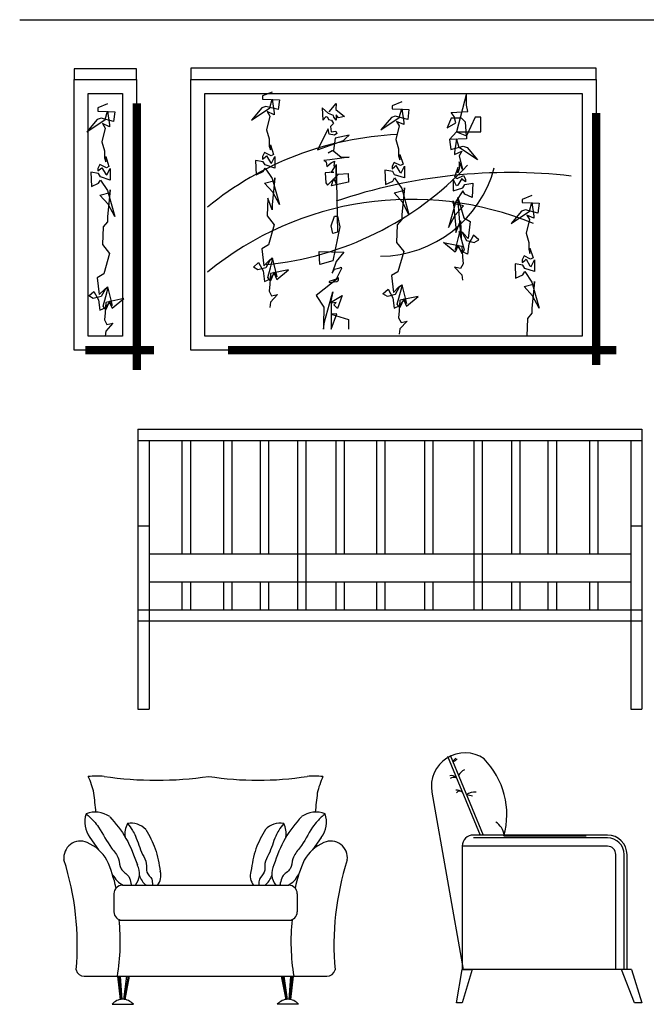
# Model space of a CAD drawing. Extents: x -3424 to -2804, y 61640 to 62434.
# Drawn here: x -3424 to -3200, y 62083 to 62434 of the extents above; entities that cross this region are included whole.
import ezdxf

# ---------------------------------------------------------------- set-up
doc = ezdxf.new("R2010")
doc.units = 0
doc.header["$LTSCALE"] = 2
doc.layers.get('0').update_dxf_attribs({"linetype": 'CONTINUOUS'})
for name, color, linetype in [('1', 1, 'CONTINUOUS'), ('4', 4, 'CONTINUOUS'), ('9', 9, 'CONTINUOUS'), ('BZ', 3, 'CONTINUOUS'), ('JU', 4, 'CONTINUOUS')]:
    doc.layers.add(name, color=color, linetype=linetype)

# ---------------------------------------------------------------- blocks, each defined once
blk = doc.blocks.new('ZW-4')
at = {"layer": '1', "color": 4}
for p, q in [((186.1, -222.4), (217.2, -266.2)), ((1012.7, -222.4), (981.6, -266.2)), ((284.2, -718.6), (294.8, -801.9)), ((326.9, -718.6), (310.7, -801.8)), ((869.9, -718.6), (886.2, -801.8)), ((912.6, -718.6), (902.1, -801.9)), ((265.2, -818.6), (341.4, -818.6)), ((931.7, -818.6), (855.5, -818.6))]:
    blk.add_line(p, q, dxfattribs=at)
at = {"layer": '1'}
for p, q in [((302.1, -393.4), (718.5, -393.4)), ((641.2, -393.4), (896.7, -393.4)), ((272.1, -423.4), (272.1, -488.6)), ((926.7, -423.4), (926.7, -488.6)), ((166.2, -718.6), (1032.6, -718.6))]:
    blk.add_line(p, q, dxfattribs=at)
at = {"layer": '1', "color": 2}
for p, q in [((290.6, -518.6), (802.3, -518.6)), ((641.2, -518.6), (908.2, -518.6))]:
    blk.add_line(p, q, dxfattribs=at)
at = {"layer": '1', "color": 3}
for p, q in [((289.2, -718.6), (298, -801.4)), ((294, -718.6), (300.3, -801.2)), ((317.4, -718.6), (305.7, -801.1)), ((322.6, -718.6), (309.1, -801.5)), ((874.3, -718.6), (887.8, -801.5)), ((879.4, -718.6), (891.1, -801.1)), ((902.8, -718.6), (896.6, -801.2)), ((907.7, -718.6), (898.9, -801.4))]:
    blk.add_line(p, q, dxfattribs=at)
at = {"layer": '1'}
for centre, radius, start, end in [((210.5, -268.4), 265.2, 84.3094, 96.5371), ((-91.2, -130.8), 299.3, 12.865, 24.8581), ((423.8, 1282.1), 1300.2, 261.7315, 278.288), ((786.8, 1124.6), 1142.7, 261.1582, 278.821), ((988.3, -268.4), 265.2, 83.4629, 95.6906), ((1290.1, -130.8), 299.3, 155.1419, 167.135), ((-4103.6, -567.5), 4333.4, 5.7686, 6.6708), ((5302.4, -567.5), 4333.4, 173.3292, 174.2314), ((152, -294.6), 59, 65.3723, 188.2209), ((124.3, -370.3), 139.5, 28.478, 67.9871), ((1074.6, -370.3), 139.5, 112.0129, 151.522), ((1046.8, -294.6), 59, 351.7791, 114.6277), ((-862.6, -607.8), 1003.6, 354.969, 17.6796), ((-210.2, -508.7), 501, 12.1108, 24.1446), ((1409, -508.7), 501, 155.8554, 167.8892), ((2061.5, -607.8), 1003.6, 162.3204, 185.031), ((302.1, -423.4), 30, 90, 180), ((896.7, -423.4), 30, 0, 90), ((302.1, -488.6), 30, 180, 270), ((896.7, -488.6), 30, 270, 0), ((166.2, -688.6), 30, 193.7828, 270), ((1032.6, -688.6), 30, 270, 346.2172)]:
    blk.add_arc(centre, radius, start, end, dxfattribs=at)
at = {"layer": '1', "color": 4}
for centre, radius, start, end in [((259.9, -167.1), 92.2, 161.6688, 216.8088), ((205.3, -222.6), 90.7, 55.0706, 111.3118), ((993.5, -222.6), 90.7, 68.6882, 124.9294), ((938.9, -167.1), 92.2, 323.1912, 18.3312), ((385, -208.9), 73.8, 151.0079, 189.4415), ((333.9, -244.4), 72.5, 44.4097, 100.6509), ((864.9, -244.4), 72.5, 79.3491, 135.5903), ((813.8, -208.9), 73.8, 350.5585, 28.9921), ((297.3, -351.7), 66, 320.9252, 27.9818), ((387.1, -359.6), 52.8, 320.2192, 17.3208), ((811.7, -359.6), 52.8, 162.6792, 219.7808), ((901.5, -351.7), 66, 152.0182, 219.0748), ((349, -312.4), 92.2, 207.8731, 241.3813), ((433.5, -336.3), 73.8, 197.2122, 230.7203), ((765.3, -336.3), 73.8, 309.2797, 342.7878), ((849.8, -312.4), 92.2, 298.6187, 332.1269), ((-457.8, -593.7), 752.5, 350.4441, 5.9004), ((1656.6, -593.7), 752.5, 174.0996, 189.5559), ((303.3, -850.3), 49.5, 39.7371, 140.2629), ((893.6, -850.3), 49.5, 39.7371, 140.2629)]:
    blk.add_arc(centre, radius, start, end, dxfattribs=at)
at = {"layer": '1', "color": 3}
for points, knots in [([(172.4, -138.1), (181.9, -146.4), (198.5, -160.8), (229.8, -201.6), (252, -250.5), (292.5, -293.6), (290.4, -339.3), (327.2, -355.8), (330.8, -380.5), (333.7, -391.1), (334.4, -393.4)], [0, 0, 0, 0, 37.506288, 65.782259, 153.619658, 198.465285, 236.495883, 274.837161, 300.242842, 307.42838, 307.42838, 307.42838, 307.42838]), ([(1026.4, -138.1), (1017, -146.4), (1000.4, -160.8), (969, -201.6), (946.8, -250.5), (906.4, -293.6), (908.4, -339.3), (871.6, -355.8), (868, -380.5), (865.1, -391.1), (864.4, -393.4)], [0, 0, 0, 0, 37.506288, 65.782259, 153.619658, 198.465285, 236.495883, 274.837161, 300.242842, 307.42838, 307.42838, 307.42838, 307.42838]), ([(320.5, -173.1), (326.7, -181), (337.6, -194.8), (356.2, -231.6), (366.5, -273.3), (391.9, -313.1), (383.5, -348.7), (410, -367.2), (409.2, -385.6), (409.7, -392.9), (409.7, -393.4)], [0, 0, 0, 0, 37.506288, 65.782259, 153.619658, 198.465285, 236.495883, 274.837161, 300.242842, 301.926971, 301.926971, 301.926971, 301.926971]), ([(878.3, -173.1), (872.1, -181), (861.2, -194.8), (842.6, -231.6), (832.4, -273.3), (806.9, -313.1), (815.3, -348.7), (788.8, -367.2), (789.6, -385.6), (789.2, -392.9), (789.1, -393.4)], [0, 0, 0, 0, 37.506288, 65.782259, 153.619658, 198.465285, 236.495883, 274.837161, 300.242842, 301.926971, 301.926971, 301.926971, 301.926971])]:
    blk.add_open_spline(points, degree=3, knots=knots, dxfattribs=at)
at = {"layer": '1', "color": 4}
for points in [[(257.2, -148.3), (315, -225.7), (355.6, -320.7)], [(941.6, -148.3), (883.8, -225.7), (843.2, -320.7)], [(385.7, -193.7), (419.7, -263.1), (437.5, -343.8)], [(813.1, -193.7), (779.1, -263.1), (761.3, -343.8)]]:
    blk.add_spline(points, degree=3, dxfattribs=at)
blk = doc.blocks.new('A$C40362DED')
at = {"layer": '4'}
for p, q in [((0, 753.1), (112.1, 120)), ((627.2, 600), (258.3, 600)), ((697.2, 120), (697.2, 530)), ((712.8, 120), (111.2, 120)), ((724, 0), (677.4, 120)), ((712.8, 120), (750.6, 0)), ((750.6, 0), (724, 0))]:
    blk.add_line(p, q, dxfattribs=at)
blk.add_lwpolyline([(144.2, 119.7), (108.7, 0), (88.7, 0), (108.7, 120)], close=True, dxfattribs=at)
for centre, radius, start, end in [((118.3, 773.6), 120, 55.3713, 189.8192), ((-17.3, 673), 285.1, 344.5565, 44.3715), ((627.2, 530), 70, 0, 90)]:
    blk.add_arc(centre, radius, start, end, dxfattribs=at)
at = {"layer": '9', "color": 8}
for p, q in [((56.1, 881.3), (172.1, 600)), ((65.4, 884.9), (182.9, 600)), ((258.3, 600), (148.7, 600)), ((258.3, 590), (148.7, 590)), ((257.6, 597.5), (550.9, 597.5)), ((257.6, 597.5), (550.9, 597.5)), ((627.2, 590), (258.3, 590)), ((108.7, 560), (108.7, 120)), ((627.2, 560), (108.7, 560)), ((657.2, 120), (657.2, 530))]:
    blk.add_line(p, q, dxfattribs=at)
at = {"layer": '9'}
blk.add_line((687.2, 120), (687.2, 530), dxfattribs=at)
for centre, radius, start, end in [((101.4, 851.5), 27.7, 125.2673, 162.1372), ((180.3, 736.8), 161.4, 123.5904, 130.7203), ((197.3, 593.1), 61.3, 6.4429, 59.3135), ((627.2, 530), 60, 0, 90)]:
    blk.add_arc(centre, radius, start, end, dxfattribs=at)
at = {"layer": '9', "color": 8}
for centre, radius, start, end in [((67.5, 783.2), 29.1, 49.8428, 97.3436), ((135.4, 790.8), 46.1, 114.4314, 149.7715), ((78.7, 780.9), 24.7, 74.4222, 122.1425), ((87, 724.9), 35.5, 51.9645, 92.6346), ((99.8, 743.9), 12.8, 29.9671, 150.0329), ((152.3, 706.8), 46.4, 83.208, 127.7311), ((96.8, 564), 181.5, 74.4357, 81.42), ((148.7, 560), 40, 90, 180), ((627.2, 530), 30, 0, 90)]:
    blk.add_arc(centre, radius, start, end, dxfattribs=at)

msp = doc.modelspace()

# ---------------------------------------------------------------- linework, layer by layer
msp.add_line((-3423.75, 62434.5), (-2803.56, 62434.5))
at = {"layer": 'BZ', "color": 8}
for centre, radius, start, end in [((-3283.97, 62278.96), 114.58, 92.4854, 129.3689), ((-3346.85, 62460.23), 113.76, 275.6024, 316.9091), ((-3295.29, 62392.48), 42.48, 270.6168, 345.1929), ((-3248.71, 62186.78), 193.11, 83.4666, 108.7089), ((-3283.97, 62255.75), 114.58, 67.5319, 129.3689)]:
    msp.add_arc(centre, radius, start, end, dxfattribs=at)
at = {"layer": 'JU', "color": 4}
for p, q in [((-3381.51, 62288.22), (-3381.51, 62188.22)), ((-3381.51, 62288.22), (-3201.51, 62288.22)), ((-3201.51, 62288.22), (-3201.51, 62188.22)), ((-3381.51, 62284.22), (-3201.51, 62284.22)), ((-3377.51, 62284.22), (-3377.51, 62188.22)), ((-3365.78, 62284.22), (-3365.78, 62243.7)), ((-3362.78, 62284.22), (-3362.78, 62243.7)), ((-3350.96, 62284.22), (-3350.96, 62243.7)), ((-3347.96, 62284.22), (-3347.96, 62243.7)), ((-3337.88, 62284.22), (-3337.88, 62243.7)), ((-3334.88, 62284.22), (-3334.88, 62243.7)), ((-3324.51, 62284.22), (-3324.51, 62243.7)), ((-3321.51, 62284.22), (-3321.51, 62243.7)), ((-3310.85, 62284.22), (-3310.85, 62243.7)), ((-3307.85, 62284.22), (-3307.85, 62243.7)), ((-3296.32, 62284.22), (-3296.32, 62243.7)), ((-3293.32, 62284.22), (-3293.32, 62243.7)), ((-3279.17, 62284.22), (-3279.17, 62243.7)), ((-3276.17, 62284.22), (-3276.17, 62243.7)), ((-3261.51, 62284.22), (-3261.51, 62243.7)), ((-3258.51, 62284.22), (-3258.51, 62243.7)), ((-3248.14, 62284.22), (-3248.14, 62243.7)), ((-3245.14, 62284.22), (-3245.14, 62243.7)), ((-3235.06, 62284.22), (-3235.06, 62243.7)), ((-3232.06, 62284.22), (-3232.06, 62243.7)), ((-3220.24, 62284.22), (-3220.24, 62243.7)), ((-3217.24, 62284.22), (-3217.24, 62243.7)), ((-3205.51, 62284.22), (-3205.51, 62188.22)), ((-3381.51, 62253.7), (-3377.51, 62253.7)), ((-3205.51, 62253.7), (-3201.51, 62253.7)), ((-3377.51, 62243.7), (-3205.51, 62243.7)), ((-3324.51, 62243.7), (-3324.51, 62223.7)), ((-3321.51, 62243.7), (-3321.51, 62223.7)), ((-3261.51, 62243.7), (-3261.51, 62223.7)), ((-3258.51, 62243.7), (-3258.51, 62223.7)), ((-3377.51, 62233.7), (-3205.51, 62233.7)), ((-3365.78, 62233.7), (-3365.78, 62223.7)), ((-3362.78, 62233.7), (-3362.78, 62223.7)), ((-3350.96, 62233.7), (-3350.96, 62223.7)), ((-3347.96, 62233.7), (-3347.96, 62223.7)), ((-3337.88, 62233.7), (-3337.88, 62223.7)), ((-3334.88, 62233.7), (-3334.88, 62223.7)), ((-3310.85, 62233.7), (-3310.85, 62223.7)), ((-3307.85, 62233.7), (-3307.85, 62223.7)), ((-3296.32, 62233.7), (-3296.32, 62223.7)), ((-3293.32, 62233.7), (-3293.32, 62223.7)), ((-3279.17, 62233.7), (-3279.17, 62223.7)), ((-3276.17, 62233.7), (-3276.17, 62223.7)), ((-3248.14, 62233.7), (-3248.14, 62223.7)), ((-3245.14, 62233.7), (-3245.14, 62223.7)), ((-3235.06, 62233.7), (-3235.06, 62223.7)), ((-3232.06, 62233.7), (-3232.06, 62223.7)), ((-3220.24, 62233.7), (-3220.24, 62223.7)), ((-3217.24, 62233.7), (-3217.24, 62223.7)), ((-3381.51, 62223.7), (-3201.51, 62223.7)), ((-3381.51, 62219.7), (-3201.51, 62219.7)), ((-3381.51, 62188.22), (-3377.51, 62188.22)), ((-3205.51, 62188.22), (-3201.51, 62188.22))]:
    msp.add_line(p, q, dxfattribs=at)
for points in [[(-3404.28, 62413.11), (-3382.08, 62413.11), (-3382.08, 62416.89), (-3404.28, 62416.89)], [(-3362.61, 62413.11), (-3217.88, 62413.11), (-3217.88, 62417.22), (-3362.61, 62417.22)], [(-3404.28, 62413.11), (-3382.08, 62413.11), (-3382.08, 62316.42), (-3404.28, 62316.42)], [(-3362.61, 62413.11), (-3217.88, 62413.11), (-3217.88, 62316.42), (-3362.61, 62316.42)]]:
    msp.add_lwpolyline(points, close=True, dxfattribs=at)
at = {"layer": 'JU', "color": 8}
for points in [[(-3399.28, 62408.11), (-3387.08, 62408.11), (-3387.08, 62321.42), (-3399.28, 62321.42)], [(-3357.61, 62408.11), (-3222.88, 62408.11), (-3222.88, 62321.42), (-3357.61, 62321.42)]]:
    msp.add_lwpolyline(points, close=True, dxfattribs=at)
at = {"layer": 'JU', "color": 8, "const_width": 3}
for points in [[(-3381.91, 62404.63), (-3381.91, 62309.41)], [(-3217.88, 62401.12), (-3217.88, 62311.16)], [(-3400.36, 62316.43), (-3375.76, 62316.43)], [(-3349.4, 62316.42), (-3210.61, 62316.42)]]:
    msp.add_lwpolyline(points, dxfattribs=at)
at = {"layer": 'JU', "color": 8}
for points in [[(-3333.52, 62408.64, 0), (-3337.01, 62407.24, 0), (-3337.01, 62406.08, 0), (-3330.96, 62405.85, 0), (-3331.42, 62402.36, 0), (-3335.85, 62403.52, 0), (-3337.24, 62403.06, 0), (-3340.97, 62398.64, 0), (-3334.45, 62403.06, 0), (-3333.52, 62406.08, 0), (-3332.82, 62401.2, 0), (-3332.82, 62400.5, 0), (-3335.38, 62401.67, 0), (-3334.45, 62400.04, 0), (-3335.61, 62395.16, 0), (-3334.68, 62391.9, 0), (-3334.68, 62389.34, 0), (-3334.22, 62387.95, 0), (-3334.22, 62389.81, 0), (-3333.05, 62386.32, 0), (-3333.98, 62385.86, 0), (-3336.31, 62387.02, 0), (-3337.01, 62385.62, 0), (-3337.01, 62384.69, 0), (-3336.08, 62385.39, 0), (-3335.61, 62385.86, 0), (-3334.22, 62383.53, 0), (-3333.75, 62383.3, 0), (-3332.59, 62385.62, 0), (-3332.59, 62381.44, 0), (-3336.08, 62382.6, 0), (-3336.78, 62383.76, 0), (-3339.57, 62384.23, 0), (-3339.34, 62379.11, 0), (-3336.78, 62380.28, 0), (-3336.08, 62381.44, 0), (-3333.52, 62377.72, 0), (-3330.96, 62368.42, 0), (-3333.29, 62372.84, 0), (-3336.31, 62376.09, 0), (-3332.59, 62377.02, 0), (-3332.59, 62377.95, 0), (-3333.05, 62373.07, 0), (-3333.52, 62368.42, 0), (-3333.52, 62366.56, 0), (-3335.15, 62370.76, 0), (-3335.38, 62364.48, 0), (-3332.82, 62361.23, 0), (-3334.92, 62354.02, 0), (-3337.24, 62352.63, 0), (-3336.54, 62346.58, 0), (-3334.68, 62348.44, 0), (-3333.52, 62349.37, 0), (-3331.89, 62342.63, 0), (-3332.82, 62344.26, 0), (-3334.22, 62341.23, 0), (-3335.15, 62342.4, 0), (-3334.22, 62345.88, 0), (-3333.29, 62349.14, 0), (-3334.45, 62348.44, 0), (-3335.85, 62345.88, 0), (-3338.64, 62345.19, 0), (-3340.27, 62346.12, 0), (-3338.41, 62347.74, 0), (-3336.78, 62344.72, 0), (-3336.31, 62341, 0), (-3334.22, 62341.93, 0), (-3332.82, 62343.79, 0), (-3331.89, 62341.7, 0), (-3327.7, 62345.19, 0), (-3334.22, 62343.79, 0), (-3334.45, 62340.07, 0), (-3334.68, 62337.51, 0), (-3333.75, 62335.89, 0), (-3331.66, 62336.35, 0), (-3334.22, 62333.56, 0), (-3334.45, 62331.7, 0)], [(-3267.69, 62394.45, 0), (-3259.01, 62394.45, 0), (-3259.01, 62399.66, 0), (-3261.03, 62399.66, 0), (-3264.2, 62393.06, 0), (-3264.5, 62397.93, 0), (-3265.94, 62399.37, 0), (-3269.69, 62399.37, 0), (-3271.11, 62395.82, 0), (-3267.96, 62397.64, 0), (-3268.54, 62399.95, 0), (-3269.69, 62401.39, 0), (-3263.63, 62401.68, 0), (-3264.21, 62403.99, 0), (-3264.21, 62408.11, 0), (-3267.69, 62394.45, 0), (-3270.25, 62391.66, 0)], [(-3287.26, 62405.16, 0), (-3290.75, 62403.76, 0), (-3290.75, 62402.6, 0), (-3284.7, 62402.37, 0), (-3285.17, 62398.88, 0), (-3289.59, 62400.04, 0), (-3290.99, 62399.58, 0), (-3294.71, 62395.16, 0), (-3288.19, 62399.58, 0), (-3287.26, 62402.6, 0), (-3286.56, 62397.72, 0), (-3286.56, 62397.02, 0), (-3289.12, 62398.18, 0), (-3288.19, 62396.55, 0), (-3289.36, 62391.67, 0), (-3288.43, 62388.42, 0), (-3288.43, 62385.86, 0), (-3287.96, 62384.47, 0), (-3287.96, 62386.33, 0), (-3286.8, 62382.84, 0), (-3287.73, 62382.37, 0), (-3290.05, 62383.54, 0), (-3290.75, 62382.14, 0), (-3290.75, 62381.21, 0), (-3289.82, 62381.91, 0), (-3289.36, 62382.37, 0), (-3287.96, 62380.05, 0), (-3287.49, 62379.82, 0), (-3286.33, 62382.14, 0), (-3286.33, 62377.96, 0), (-3289.82, 62379.12, 0), (-3290.52, 62380.28, 0), (-3293.31, 62380.75, 0), (-3293.08, 62375.63, 0), (-3290.52, 62376.79, 0), (-3289.82, 62377.96, 0), (-3287.26, 62374.24, 0), (-3284.7, 62364.94, 0), (-3287.03, 62369.36, 0), (-3290.05, 62372.61, 0), (-3286.33, 62373.54, 0), (-3286.33, 62374.47, 0), (-3286.8, 62369.59, 0), (-3287.26, 62364.94, 0), (-3287.26, 62363.08, 0), (-3288.89, 62361.22, 0), (-3289.12, 62354.94, 0), (-3286.56, 62351.69, 0), (-3288.66, 62344.48, 0), (-3290.99, 62343.09, 0), (-3290.29, 62337.04, 0), (-3288.43, 62338.9, 0), (-3287.26, 62339.83, 0), (-3285.63, 62333.09, 0), (-3286.56, 62334.72, 0), (-3287.96, 62331.69, 0), (-3288.89, 62332.86, 0), (-3287.96, 62336.34, 0), (-3287.03, 62339.6, 0), (-3288.19, 62338.9, 0), (-3289.59, 62336.34, 0), (-3292.38, 62335.65, 0), (-3294.01, 62336.58, 0), (-3292.15, 62338.2, 0), (-3290.52, 62335.18, 0), (-3290.05, 62331.46, 0), (-3287.96, 62332.39, 0), (-3286.56, 62334.25, 0), (-3285.63, 62332.16, 0), (-3281.44, 62335.65, 0), (-3287.96, 62334.25, 0), (-3288.19, 62330.53, 0), (-3288.43, 62327.97, 0), (-3287.49, 62326.35, 0), (-3285.4, 62326.81, 0), (-3287.96, 62324.02, 0), (-3288.19, 62322.16, 0)], [(-3392.34, 62404.4, 0), (-3395.83, 62403.01, 0), (-3395.83, 62401.85, 0), (-3389.78, 62401.61, 0), (-3390.24, 62398.13, 0), (-3394.66, 62399.29, 0), (-3396.06, 62398.83, 0), (-3399.78, 62394.41, 0), (-3393.27, 62398.83, 0), (-3392.34, 62401.85, 0), (-3391.64, 62396.97, 0), (-3391.64, 62396.27, 0), (-3394.2, 62397.43, 0), (-3393.27, 62395.8, 0), (-3394.43, 62390.92, 0), (-3393.5, 62387.67, 0), (-3393.5, 62385.11, 0), (-3393.03, 62383.71, 0), (-3393.03, 62385.57, 0), (-3391.87, 62382.09, 0), (-3392.8, 62381.62, 0), (-3395.13, 62382.78, 0), (-3395.83, 62381.39, 0), (-3395.83, 62380.46, 0), (-3394.9, 62381.16, 0), (-3394.43, 62381.62, 0), (-3393.03, 62379.3, 0), (-3392.57, 62379.06, 0), (-3391.41, 62381.39, 0), (-3391.41, 62377.2, 0), (-3394.9, 62378.37, 0), (-3395.59, 62379.53, 0), (-3398.39, 62379.99, 0), (-3398.15, 62374.88, 0), (-3395.59, 62376.04, 0), (-3394.9, 62377.2, 0), (-3392.34, 62373.49, 0), (-3389.78, 62364.19, 0), (-3392.1, 62368.6, 0), (-3395.13, 62371.86, 0), (-3391.41, 62372.79, 0), (-3391.41, 62373.72, 0), (-3391.87, 62368.84, 0), (-3392.34, 62364.19, 0), (-3392.34, 62362.33, 0), (-3393.96, 62360.47, 0), (-3394.2, 62354.19, 0), (-3391.64, 62350.94, 0), (-3393.73, 62343.73, 0), (-3396.06, 62342.33, 0), (-3395.36, 62336.29, 0), (-3393.5, 62338.15, 0), (-3392.34, 62339.08, 0), (-3390.71, 62332.34, 0), (-3391.64, 62333.96, 0), (-3393.03, 62330.94, 0), (-3393.96, 62332.1, 0), (-3393.03, 62335.59, 0), (-3392.1, 62338.85, 0), (-3393.27, 62338.15, 0), (-3394.66, 62335.59, 0), (-3397.46, 62334.89, 0), (-3399.08, 62335.82, 0), (-3397.22, 62337.45, 0), (-3395.59, 62334.43, 0), (-3395.13, 62330.71, 0), (-3393.03, 62331.64, 0), (-3391.64, 62333.5, 0), (-3390.71, 62331.41, 0), (-3386.52, 62334.89, 0), (-3393.03, 62333.5, 0), (-3393.27, 62329.78, 0), (-3393.5, 62327.22, 0), (-3392.57, 62325.6, 0), (-3390.47, 62326.06, 0), (-3393.03, 62323.27, 0), (-3393.27, 62321.41, 0)], [(-3313.18, 62401.59, 0), (-3310.66, 62404.53, 0), (-3310.87, 62402.43, 0), (-3307.72, 62399.91, 0), (-3309.82, 62399.49, 0), (-3310.66, 62400.54, 0), (-3310.66, 62398.65, 0), (-3311.5, 62399.7, 0), (-3311.71, 62400.33, 0), (-3313.39, 62400.96, 0), (-3315.7, 62403.06, 0), (-3315.49, 62398.65, 0), (-3314.23, 62399.91, 0), (-3313.81, 62399.7, 0), (-3313.39, 62398.86, 0), (-3312.34, 62398.65, 0), (-3311.71, 62397.4, 0), (-3312.76, 62396.35, 0), (-3312.55, 62394.46, 0), (-3310.87, 62394.67, 0), (-3310.45, 62393.83, 0), (-3311.29, 62393.2, 0), (-3313.18, 62393.62, 0), (-3313.6, 62395.51, 0), (-3317.38, 62387.95, 0), (-3308.14, 62391.31, 0), (-3307.3, 62392.15, 0), (-3306.04, 62393.2, 0), (-3311.08, 62392.15, 0), (-3311.71, 62387.75, 0), (-3313.6, 62386.91, 0), (-3312.13, 62387.75, 0), (-3311.5, 62387.54, 0), (-3308.98, 62385.44, 0), (-3306.04, 62385.44, 0), (-3312.97, 62384.39, 0), (-3315.07, 62384.18, 0), (-3314.23, 62383.76, 0), (-3314.02, 62382.08, 0), (-3312.55, 62383.34, 0), (-3311.29, 62383.97, 0), (-3311.5, 62382.29, 0), (-3311.08, 62382.29, 0), (-3312.55, 62379.98, 0), (-3311.5, 62379.98, 0), (-3314.65, 62379.77, 0), (-3314.44, 62376.21, 0), (-3313.81, 62375.37, 0), (-3309.82, 62379.35, 0), (-3306.46, 62379.56, 0), (-3306.25, 62376.42, 0), (-3312.34, 62375.16, 0), (-3311.71, 62377.67, 0), (-3310.45, 62375.58, 0), (-3310.66, 62375.37, 0), (-3310.66, 62382.71, 0), (-3310.24, 62358.58, 0), (-3311.92, 62358.16, 0), (-3312.55, 62360.89, 0), (-3311.29, 62364.25, 0), (-3310.24, 62364.25, 0), (-3309.4, 62360.47, 0), (-3311.92, 62348.35, 0), (-3316.54, 62347.1, 0), (-3316.75, 62351.71, 0), (-3307.93, 62351.5, 0), (-3310.66, 62348.14, 0), (-3312.13, 62343.95, 0), (-3311.29, 62345.42, 0), (-3309.4, 62345.84, 0), (-3308.98, 62346.05, 0), (-3308.77, 62345.63, 0), (-3310.66, 62341.85, 0), (-3313.18, 62341.01, 0), (-3313.18, 62340.59, 0), (-3310.45, 62341.01, 0), (-3309.82, 62341.43, 0), (-3309.82, 62342.27, 0), (-3317.8, 62335.98, 0), (-3315.07, 62331.78, 0), (-3315.07, 62329.89, 0), (-3315.28, 62327.37, 0), (-3315.28, 62323.89, 0), (-3314.86, 62326.54, 0), (-3311.92, 62337.24, 0), (-3312.76, 62333.46, 0), (-3308.56, 62335.98, 0), (-3310.24, 62331.36, 0), (-3311.5, 62332.62, 0), (-3310.66, 62333.46, 0), (-3312.55, 62333.25, 0), (-3312.55, 62323.89, 0), (-3310.45, 62329.47, 0), (-3312.55, 62329.26, 0), (-3306.25, 62327.37, 0), (-3306.25, 62323.89, 0)], [(-3267.69, 62394.45, 0), (-3264.2, 62393.06, 0), (-3264.2, 62391.9, 0), (-3270.25, 62391.66, 0), (-3269.78, 62388.18, 0), (-3265.36, 62389.34, 0), (-3263.97, 62388.87, 0), (-3260.24, 62384.46, 0), (-3266.76, 62388.87, 0), (-3267.69, 62391.9, 0), (-3268.39, 62387.01, 0), (-3268.39, 62386.32, 0), (-3265.83, 62387.48, 0), (-3266.76, 62385.85, 0), (-3265.6, 62380.97, 0), (-3266.82, 62383.77, 0), (-3266.82, 62381.22, 0), (-3267.28, 62379.82, 0), (-3267.28, 62381.68, 0), (-3268.44, 62378.19, 0), (-3267.51, 62377.73, 0), (-3265.19, 62378.89, 0), (-3264.49, 62377.5, 0), (-3264.49, 62376.57, 0), (-3265.42, 62377.26, 0), (-3265.88, 62377.73, 0), (-3267.28, 62375.4, 0), (-3267.75, 62375.17, 0), (-3268.91, 62377.5, 0), (-3268.91, 62373.31, 0), (-3265.42, 62374.47, 0), (-3264.72, 62375.64, 0), (-3261.93, 62376.1, 0), (-3262.16, 62370.99, 0), (-3264.72, 62372.15, 0), (-3265.42, 62373.31, 0), (-3267.98, 62369.59, 0), (-3270.54, 62360.29, 0), (-3268.21, 62364.71, 0), (-3265.19, 62367.96, 0), (-3268.91, 62368.89, 0), (-3268.91, 62369.82, 0), (-3268.44, 62364.94, 0), (-3267.98, 62360.29, 0), (-3267.98, 62358.43, 0), (-3266.35, 62362.63, 0), (-3266.12, 62356.35, 0), (-3267.23, 62370.98, 0), (-3265.14, 62363.77, 0), (-3262.81, 62362.38, 0), (-3263.51, 62356.33, 0), (-3265.37, 62358.19, 0), (-3266.54, 62359.12, 0), (-3268.16, 62352.38, 0), (-3267.23, 62354.01, 0), (-3265.84, 62350.99, 0), (-3264.91, 62352.15, 0), (-3265.84, 62355.64, 0), (-3266.77, 62358.89, 0), (-3265.6, 62358.19, 0), (-3264.21, 62355.64, 0), (-3261.42, 62354.94, 0), (-3259.79, 62355.87, 0), (-3261.65, 62357.5, 0), (-3263.28, 62354.47, 0), (-3263.74, 62350.76, 0), (-3265.84, 62351.69, 0), (-3267.23, 62353.54, 0), (-3268.16, 62351.45, 0), (-3272.35, 62354.94, 0), (-3265.84, 62353.54, 0), (-3265.6, 62349.83, 0), (-3265.37, 62347.27, 0), (-3266.3, 62345.64, 0), (-3268.4, 62346.11, 0), (-3265.84, 62343.32, 0), (-3265.6, 62341.46, 0)], [(-3240.78, 62371.7, 0), (-3244.27, 62370.3, 0), (-3244.27, 62369.14, 0), (-3238.22, 62368.91, 0), (-3238.69, 62365.42, 0), (-3243.11, 62366.58, 0), (-3244.5, 62366.12, 0), (-3248.23, 62361.7, 0), (-3241.71, 62366.12, 0), (-3240.78, 62369.14, 0), (-3240.08, 62364.26, 0), (-3240.08, 62363.56, 0), (-3242.64, 62364.72, 0), (-3241.71, 62363.1, 0), (-3242.87, 62358.22, 0), (-3241.94, 62354.96, 0), (-3241.94, 62352.4, 0), (-3241.48, 62351.01, 0), (-3241.48, 62352.87, 0), (-3240.32, 62349.38, 0), (-3241.25, 62348.92, 0), (-3243.57, 62350.08, 0), (-3244.27, 62348.68, 0), (-3244.27, 62347.75, 0), (-3243.34, 62348.45, 0), (-3242.87, 62348.92, 0), (-3241.48, 62346.59, 0), (-3241.01, 62346.36, 0), (-3239.85, 62348.68, 0), (-3239.85, 62344.5, 0), (-3243.34, 62345.66, 0), (-3244.04, 62346.82, 0), (-3246.83, 62347.29, 0), (-3246.6, 62342.17, 0), (-3244.04, 62343.34, 0), (-3243.34, 62344.5, 0), (-3240.78, 62340.78, 0), (-3238.22, 62331.48, 0), (-3240.55, 62335.9, 0), (-3243.57, 62339.15, 0), (-3239.85, 62340.08, 0), (-3239.85, 62341.01, 0), (-3240.32, 62336.13, 0), (-3240.78, 62331.48, 0), (-3240.78, 62329.62, 0), (-3242.41, 62327.76, 0), (-3242.64, 62321.48, 0), (-3242.59, 62321.42, 0)]]:
    msp.add_polyline3d(points, dxfattribs=at)

# ---------------------------------------------------------------- block references
at = {"xscale": 0.1, "yscale": 0.1, "zscale": 0.1}
msp.add_blockref('A$C40362DED', (-3276.54, 62083.22), dxfattribs=at)
at = {"color": 3, "xscale": 0.1, "yscale": 0.1, "zscale": 0.1}
msp.add_blockref('ZW-4', (-3417.29, 62164.61), dxfattribs=at)

doc.saveas('drawing.dxf')
